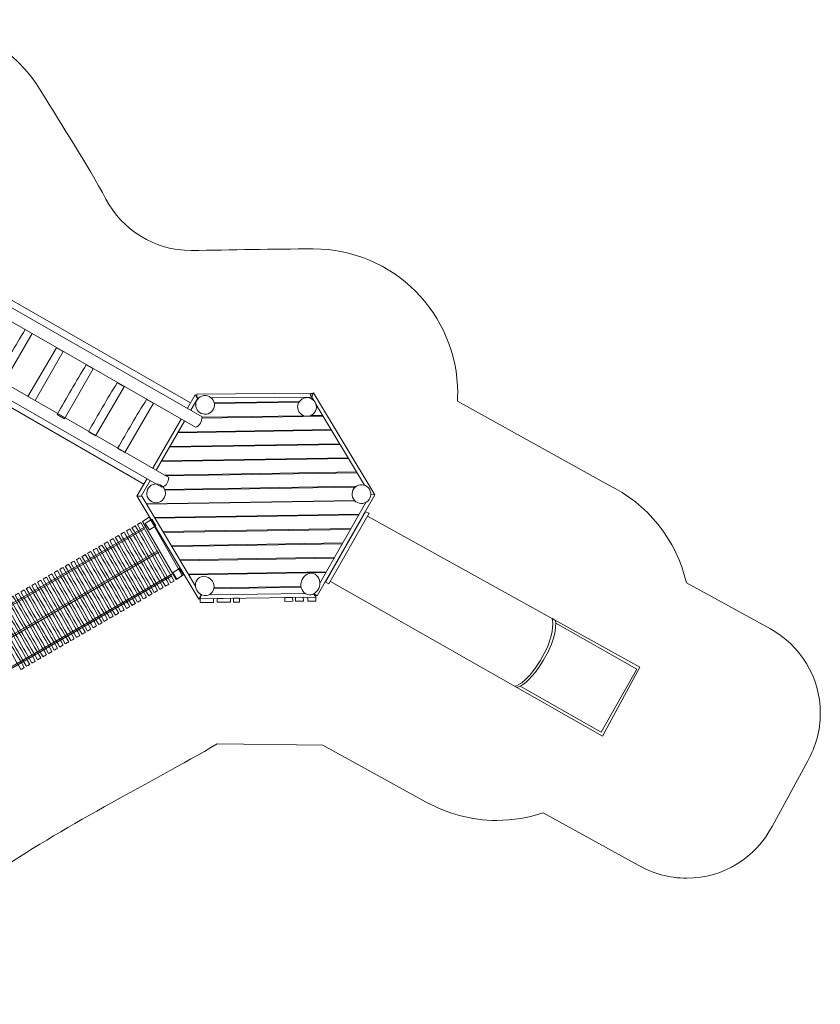
# Model space of a CAD drawing. Units: millimetres. Extents: x -8724 to 7922, y -2547 to 7686.
# Drawn here: x -398 to 7922, y -2547 to 7686 of the extents above; entities that cross this region are included whole.
import ezdxf

# ---------------------------------------------------------------- set-up
doc = ezdxf.new("R2010")
doc.units = ezdxf.units.MM
doc.header["$MEASUREMENT"] = 0
doc.layers.add('layer 1', color=7, linetype='Continuous')

msp = doc.modelspace()

# ---------------------------------------------------------------- linework, layer by layer
at = {"layer": 'layer 1', "color": 250, "lineweight": 20}
for points, knots in [([(-4658.3301, 4338.0483), (-4786.5344, 4559.0114), (-4859.9421, 4815.7114), (-4859.9421, 5089.5749), (-4859.9421, 5089.5749), (-4859.9421, 5383.79), (-4775.2188, 5658.197), (-4628.8489, 5889.7668), (-4628.8489, 5889.7668), (-4628.8489, 5889.7668), (-4020.9238, 6922.1729), (-4020.9238, 6922.1729), (-4020.9238, 6922.1729), (-3763.5905, 7378.0341), (-3274.7094, 7685.819), (-2713.8929, 7685.819), (-2713.8929, 7685.819), (-2298.352, 7685.819), (-1881.7241, 7680.0472), (-1466.0752, 7677.18), (-1466.0752, 7677.18), (-916.2178, 7677.18), (-435.4776, 7381.3193), (-174.3384, 6940.1062), (-174.3384, 6940.1062), (44.5693, 6578.9162), (303.6383, 6189.073), (498.8185, 5820.0287), (498.8185, 5820.0287), (666.5175, 5502.9478), (999.7154, 5286.8891), (1383.3764, 5286.8891), (1383.3764, 5286.8891), (1805.7087, 5292.4315), (2231.528, 5303.6116), (2653.4751, 5303.6116), (2653.4751, 5303.6116), (3481.9023, 5303.6116), (4153.4751, 4632.0388), (4153.4751, 3803.6116), (4153.4751, 3803.6116), (4153.4751, 3775.7536), (4152.6915, 3748.0796), (4151.1913, 3720.5887), (4151.1913, 3720.5887), (4151.1913, 3720.5887), (5715.9994, 2852.4673), (5715.9994, 2852.4673), (5715.9994, 2852.4673), (6122.7313, 2657.0367), (6427.718, 2283.5632), (6529.9742, 1833.0789), (6529.9742, 1833.0789), (6529.9742, 1833.0789), (7403.9979, 1353.5123), (7403.9979, 1353.5123), (7403.9979, 1353.5123), (7712.6534, 1183.2731), (7921.7666, 854.7385), (7921.7666, 477.3217), (7921.7666, 477.3217), (7921.7666, 298.1047), (7874.6079, 129.9163), (7792.0314, -15.5375), (7792.0314, -15.5375), (7792.0314, -15.5375), (7420.7227, -697.6264), (7420.7227, -697.6264), (7420.7227, -697.6264), (7253.9987, -1017.734), (6919.1754, -1236.3196), (6533.2817, -1236.3196), (6533.2817, -1236.3196), (6349.6612, -1236.3196), (6177.6319, -1186.7805), (6029.7406, -1100.4115), (6029.7406, -1100.4115), (6029.7406, -1100.4115), (5040.334, -557.6759), (5040.334, -557.6759), (5040.334, -557.6759), (4889.6441, -608.543), (4728.2442, -636.1585), (4560.3859, -636.1585), (4560.3859, -636.1585), (4291.4346, -636.1585), (4039.0304, -565.3679), (3820.7742, -441.4055), (3820.7742, -441.4055), (3820.7742, -441.4055), (2752.6208, 145.8084), (2752.6208, 145.8084), (2752.6208, 145.8084), (2752.6208, 145.8084), (1654.965, 158.2686), (1654.965, 158.2686), (1654.965, 158.2686), (958.827, -245.0266), (-12.7057, -735.4975), (-645.371, -1179.8183), (-645.371, -1179.8183), (-729.9932, -1920.6004), (-1354.1226, -2497.4971), (-2115.1548, -2507.6085), (-2115.1548, -2507.6085), (-2115.1548, -2507.6085), (-3343.8034, -2547.2202), (-3343.8034, -2547.2202), (-3343.8034, -2547.2202), (-3971.5744, -2547.2202), (-4509.2432, -2161.5645), (-4732.8821, -1614.2539), (-4732.8821, -1614.2539), (-4732.8821, -1614.2539), (-5822.4579, -1618.4065), (-5822.4579, -1618.4065), (-5822.4579, -1618.4065), (-6113.2729, -1799.2147), (-6456.5078, -1903.6512), (-6824.1501, -1903.6512), (-6824.1501, -1903.6512), (-7873.4912, -1903.6512), (-8724.1501, -1052.9923), (-8724.1501, -3.6512), (-8724.1501, -3.6512), (-8724.1501, 1045.6899), (-7873.4912, 1896.3488), (-6824.1501, 1896.3488), (-6824.1501, 1896.3488), (-6457.1856, 1896.3488), (-6114.5575, 1792.2799), (-5824.099, 1612.0742), (-5824.099, 1612.0742), (-5824.099, 1612.0742), (-4775.5087, 1616.0706), (-4775.5087, 1616.0706), (-4775.5087, 1616.0706), (-4567.4247, 2215.4437), (-4025.8914, 2320.2031), (-4025.8914, 2982.7718), (-4025.8914, 2982.7718), (-4025.8914, 3195.9919), (-4092.6231, 3393.6261), (-4206.3407, 3555.9283), (-4206.3407, 3555.9283), (-4206.3407, 3555.9283), (-4658.3301, 4338.0483), (-4658.3301, 4338.0483)], [0, 0, 0, 0, 0.0263157895, 0.0263157895, 0.0263157895, 0.0263157895, 0.0526315789, 0.0526315789, 0.0526315789, 0.0526315789, 0.0789473684, 0.0789473684, 0.0789473684, 0.0789473684, 0.1052631579, 0.1052631579, 0.1052631579, 0.1052631579, 0.1315789474, 0.1315789474, 0.1315789474, 0.1315789474, 0.1578947368, 0.1578947368, 0.1578947368, 0.1578947368, 0.1842105263, 0.1842105263, 0.1842105263, 0.1842105263, 0.2105263158, 0.2105263158, 0.2105263158, 0.2105263158, 0.2368421053, 0.2368421053, 0.2368421053, 0.2368421053, 0.2631578947, 0.2631578947, 0.2631578947, 0.2631578947, 0.2894736842, 0.2894736842, 0.2894736842, 0.2894736842, 0.3157894737, 0.3157894737, 0.3157894737, 0.3157894737, 0.3421052632, 0.3421052632, 0.3421052632, 0.3421052632, 0.3684210526, 0.3684210526, 0.3684210526, 0.3684210526, 0.3947368421, 0.3947368421, 0.3947368421, 0.3947368421, 0.4210526316, 0.4210526316, 0.4210526316, 0.4210526316, 0.4473684211, 0.4473684211, 0.4473684211, 0.4473684211, 0.4736842105, 0.4736842105, 0.4736842105, 0.4736842105, 0.5, 0.5, 0.5, 0.5, 0.5263157895, 0.5263157895, 0.5263157895, 0.5263157895, 0.5526315789, 0.5526315789, 0.5526315789, 0.5526315789, 0.5789473684, 0.5789473684, 0.5789473684, 0.5789473684, 0.6052631579, 0.6052631579, 0.6052631579, 0.6052631579, 0.6315789474, 0.6315789474, 0.6315789474, 0.6315789474, 0.6578947368, 0.6578947368, 0.6578947368, 0.6578947368, 0.6842105263, 0.6842105263, 0.6842105263, 0.6842105263, 0.7105263158, 0.7105263158, 0.7105263158, 0.7105263158, 0.7368421053, 0.7368421053, 0.7368421053, 0.7368421053, 0.7631578947, 0.7631578947, 0.7631578947, 0.7631578947, 0.7894736842, 0.7894736842, 0.7894736842, 0.7894736842, 0.8157894737, 0.8157894737, 0.8157894737, 0.8157894737, 0.8421052632, 0.8421052632, 0.8421052632, 0.8421052632, 0.8684210526, 0.8684210526, 0.8684210526, 0.8684210526, 0.8947368421, 0.8947368421, 0.8947368421, 0.8947368421, 0.9210526316, 0.9210526316, 0.9210526316, 0.9210526316, 0.9473684211, 0.9473684211, 0.9473684211, 0.9473684211, 1, 1, 1, 1]), ([(1498.7684, 3559.7142), (1498.7684, 3559.7142), (-1195.1829, 5100.4362), (-1195.1829, 5100.4362), (-1195.1829, 5100.4362), (-1195.1829, 5100.4362), (-1217.346, 5095.7129), (-1237.6925, 5066.6465), (-1237.6925, 5066.6465), (-1258.0391, 5037.5801), (-1262.399, 4992.8904), (-1262.399, 4992.8904), (-1262.399, 4992.8904), (-1262.399, 4992.8904), (1427.7264, 3449.335), (1427.7264, 3449.335), (1427.7264, 3449.335), (1475.9335, 3461.978), (1493.718, 3514.7547), (1498.7684, 3559.7142)], [0, 0, 0, 0, 0.1666666667, 0.1666666667, 0.1666666667, 0.1666666667, 0.3333333333, 0.3333333333, 0.3333333333, 0.3333333333, 0.5, 0.5, 0.5, 0.5, 0.6666666667, 0.6666666667, 0.6666666667, 0.6666666667, 1, 1, 1, 1]), ([(998.9539, 2873.7786), (998.9539, 2873.7786), (1078.96, 2827.8586), (1078.96, 2827.8586), (1078.96, 2827.8586), (1131.4708, 2838.0298), (1145.0552, 2881.228), (1152.0512, 2928.3911), (1152.0512, 2928.3911), (1152.0512, 2928.3911), (-1547.2478, 4480.8622), (-1547.2478, 4480.8622), (-1547.2478, 4480.8622), (-1547.2478, 4480.8622), (-1569.4109, 4476.1388), (-1589.7575, 4447.0724), (-1589.7575, 4447.0724), (-1610.104, 4418.006), (-1614.4639, 4373.3164), (-1614.4639, 4373.3164), (-1614.4639, 4373.3164), (-1614.4639, 4373.3164), (-1520.6298, 4319.4597), (-1520.6298, 4319.4597), (-1520.6298, 4319.4597), (-1520.6298, 4319.4597), (998.9539, 2873.7786), (998.9539, 2873.7786)], [0, 0, 0, 0, 0.125, 0.125, 0.125, 0.125, 0.25, 0.25, 0.25, 0.25, 0.375, 0.375, 0.375, 0.375, 0.5, 0.5, 0.5, 0.5, 0.625, 0.625, 0.625, 0.625, 0.75, 0.75, 0.75, 0.75, 1, 1, 1, 1]), ([(-637.6974, 3958.1466), (-540.2766, 4130.3886), (-444.7169, 4297.1478), (-340.0835, 4465.1098), (-340.0835, 4465.1098), (-340.0835, 4465.1098), (-269.1362, 4424.3891), (-269.1362, 4424.3891), (-269.1362, 4424.3891), (-269.1362, 4424.3891), (-562.7244, 3914.9059), (-562.7244, 3914.9059), (-562.7244, 3914.9059), (-562.7244, 3914.9059), (-637.6974, 3958.1466), (-637.6974, 3958.1466)], [0, 0, 0, 0, 0.2, 0.2, 0.2, 0.2, 0.4, 0.4, 0.4, 0.4, 0.6, 0.6, 0.6, 0.6, 1, 1, 1, 1]), ([(-313.3631, 3770.8769), (-313.3631, 3770.8769), (-15.9882, 4276.9807), (-15.9882, 4276.9807), (-15.9882, 4276.9807), (-15.9882, 4276.9807), (54.9591, 4236.26), (54.9591, 4236.26), (54.9591, 4236.26), (54.9591, 4236.26), (-238.39, 3727.6362), (-238.39, 3727.6362), (-238.39, 3727.6362), (-238.39, 3727.6362), (-313.3631, 3770.8769), (-313.3631, 3770.8769)], [0, 0, 0, 0, 0.2, 0.2, 0.2, 0.2, 0.4, 0.4, 0.4, 0.4, 0.6, 0.6, 0.6, 0.6, 1, 1, 1, 1]), ([(-8.7664, 3581.6053), (88.6545, 3753.8473), (189.6003, 3930.4785), (294.2337, 4098.4404), (294.2337, 4098.4404), (294.2337, 4098.4404), (365.181, 4057.7198), (365.181, 4057.7198), (365.181, 4057.7198), (365.181, 4057.7198), (66.2067, 3538.3646), (66.2067, 3538.3646), (66.2067, 3538.3646), (66.2067, 3538.3646), (-8.7664, 3581.6053), (-8.7664, 3581.6053)], [0, 0, 0, 0, 0.2, 0.2, 0.2, 0.2, 0.4, 0.4, 0.4, 0.4, 0.6, 0.6, 0.6, 0.6, 1, 1, 1, 1]), ([(316.9896, 3403.7377), (414.4105, 3575.9797), (511.3297, 3744.514), (615.9631, 3912.476), (615.9631, 3912.476), (615.9631, 3912.476), (686.9105, 3871.7553), (686.9105, 3871.7553), (686.9105, 3871.7553), (686.9105, 3871.7553), (391.5343, 3360.7441), (391.5343, 3360.7441), (391.5343, 3360.7441), (391.5343, 3360.7441), (316.9896, 3403.7377), (316.9896, 3403.7377)], [0, 0, 0, 0, 0.2, 0.2, 0.2, 0.2, 0.4, 0.4, 0.4, 0.4, 0.6, 0.6, 0.6, 0.6, 1, 1, 1, 1]), ([(1612.0393, 3732.3702), (1639.6657, 3686.2352), (1624.6614, 3626.4397), (1578.5264, 3598.8133), (1578.5264, 3598.8133), (1532.3914, 3571.187), (1472.5959, 3586.1912), (1444.9696, 3632.3262), (1444.9696, 3632.3262), (1417.3432, 3678.4612), (1432.3474, 3738.2567), (1478.4824, 3765.8831), (1478.4824, 3765.8831), (1524.6174, 3793.5094), (1584.4129, 3778.5052), (1612.0393, 3732.3702)], [0, 0, 0, 0, 0.2, 0.2, 0.2, 0.2, 0.4, 0.4, 0.4, 0.4, 0.6, 0.6, 0.6, 0.6, 1, 1, 1, 1]), ([(1592.758, 3755.5388), (1592.758, 3755.5388), (2637.4137, 3763.4888), (2637.4137, 3763.4888), (2637.4137, 3763.4888), (2637.4137, 3763.4888), (2653.4751, 3803.6116), (2653.4751, 3803.6116), (2653.4751, 3803.6116), (2653.4751, 3803.6116), (1444.0701, 3794.4076), (1444.0701, 3794.4076), (1444.0701, 3794.4076), (1444.0701, 3794.4076), (1444.117, 3754.4076), (1444.117, 3754.4076), (1444.117, 3754.4076), (1444.117, 3754.4076), (1463.1558, 3754.5524), (1463.1558, 3754.5524)], [0, 0, 0, 0, 0.1666666667, 0.1666666667, 0.1666666667, 0.1666666667, 0.3333333333, 0.3333333333, 0.3333333333, 0.3333333333, 0.5, 0.5, 0.5, 0.5, 0.6666666667, 0.6666666667, 0.6666666667, 0.6666666667, 1, 1, 1, 1]), ([(2657.5496, 3729.1858), (2657.5496, 3729.1858), (2621.8743, 3788.7622), (2621.8743, 3788.7622), (2621.8743, 3788.7622), (2621.8743, 3788.7622), (2656.1919, 3809.3122), (2656.1919, 3809.3122), (2656.1919, 3809.3122), (2656.1919, 3809.3122), (3291.3367, 2748.6441), (3291.3367, 2748.6441), (3291.3367, 2748.6441), (3291.3367, 2748.6441), (3248.4822, 2754.2374), (3248.4822, 2754.2374)], [0, 0, 0, 0, 0.2, 0.2, 0.2, 0.2, 0.4, 0.4, 0.4, 0.4, 0.6, 0.6, 0.6, 0.6, 1, 1, 1, 1]), ([(620.3055, 3230.2958), (717.7263, 3402.5378), (815.8412, 3571.8364), (920.4746, 3739.7983), (920.4746, 3739.7983), (920.4746, 3739.7983), (991.422, 3699.0777), (991.422, 3699.0777), (991.422, 3699.0777), (991.422, 3699.0777), (694.8501, 3187.3021), (694.8501, 3187.3021), (694.8501, 3187.3021), (694.8501, 3187.3021), (620.3055, 3230.2958), (620.3055, 3230.2958)], [0, 0, 0, 0, 0.2, 0.2, 0.2, 0.2, 0.4, 0.4, 0.4, 0.4, 0.6, 0.6, 0.6, 0.6, 1, 1, 1, 1]), ([(1346.5855, 3646.7504), (1346.5855, 3646.7504), (1425.6917, 3785.8299), (1425.6917, 3785.8299), (1425.6917, 3785.8299), (1425.6917, 3785.8299), (1452.2184, 3751.7342), (1452.2184, 3751.7342), (1452.2184, 3751.7342), (1452.2184, 3751.7342), (1379.7287, 3627.7952), (1379.7287, 3627.7952)], [0, 0, 0, 0, 0.25, 0.25, 0.25, 0.25, 0.5, 0.5, 0.5, 0.5, 1, 1, 1, 1]), ([(2671.4493, 3711.123), (2699.0757, 3664.988), (2684.0715, 3605.1925), (2637.9365, 3577.5661), (2637.9365, 3577.5661), (2591.8015, 3549.9397), (2532.006, 3564.944), (2504.3796, 3611.079), (2504.3796, 3611.079), (2476.7532, 3657.214), (2491.7575, 3717.0095), (2537.8925, 3744.6358), (2537.8925, 3744.6358), (2584.0275, 3772.2622), (2643.823, 3757.258), (2671.4493, 3711.123)], [0, 0, 0, 0, 0.2, 0.2, 0.2, 0.2, 0.4, 0.4, 0.4, 0.4, 0.6, 0.6, 0.6, 0.6, 1, 1, 1, 1]), ([(959.0523, 2896.6733), (959.0523, 2896.6733), (865.7351, 2734.8782), (865.7351, 2734.8782), (865.7351, 2734.8782), (865.7351, 2734.8782), (821.0712, 2735.1808), (821.0712, 2735.1808), (821.0712, 2735.1808), (821.0712, 2735.1808), (925.1877, 2916.104), (925.1877, 2916.104)], [0, 0, 0, 0, 0.25, 0.25, 0.25, 0.25, 0.5, 0.5, 0.5, 0.5, 1, 1, 1, 1]), ([(1103.2341, 2813.4696), (1130.8605, 2767.3346), (1115.8562, 2707.5391), (1069.7212, 2679.9127), (1069.7212, 2679.9127), (1023.5862, 2652.2864), (963.7907, 2667.2906), (936.1644, 2713.4256), (936.1644, 2713.4256), (908.538, 2759.5606), (923.5422, 2819.3561), (969.6772, 2846.9825), (969.6772, 2846.9825), (1015.8122, 2874.6088), (1075.6077, 2859.6046), (1103.2341, 2813.4696)], [0, 0, 0, 0, 0.2, 0.2, 0.2, 0.2, 0.4, 0.4, 0.4, 0.4, 0.6, 0.6, 0.6, 0.6, 1, 1, 1, 1]), ([(3237.3119, 2805.2941), (3264.9383, 2759.1591), (3249.9341, 2699.3636), (3203.7991, 2671.7373), (3203.7991, 2671.7373), (3157.6641, 2644.1109), (3097.8686, 2659.1151), (3070.2422, 2705.2501), (3070.2422, 2705.2501), (3042.6158, 2751.3851), (3057.6201, 2811.1806), (3103.7551, 2838.807), (3103.7551, 2838.807), (3149.8901, 2866.4334), (3209.6856, 2851.4291), (3237.3119, 2805.2941)], [0, 0, 0, 0, 0.2, 0.2, 0.2, 0.2, 0.4, 0.4, 0.4, 0.4, 0.6, 0.6, 0.6, 0.6, 1, 1, 1, 1]), ([(1477.398, 1717.5885), (1477.398, 1717.5885), (1487.2177, 1701.19), (1487.2177, 1701.19), (1487.2177, 1701.19), (1487.2177, 1701.19), (1464.0481, 1662.0231), (1464.0481, 1662.0231), (1464.0481, 1662.0231), (1464.0481, 1662.0231), (820.9665, 2735.9454), (820.9665, 2735.9454), (820.9665, 2735.9454), (820.9665, 2735.9454), (870.0508, 2734.3663), (870.0508, 2734.3663), (870.0508, 2734.3663), (870.0508, 2734.3663), (1429.2737, 1797.9543), (1429.2737, 1797.9543)], [0, 0, 0, 0, 0.1666666667, 0.1666666667, 0.1666666667, 0.1666666667, 0.3333333333, 0.3333333333, 0.3333333333, 0.3333333333, 0.5, 0.5, 0.5, 0.5, 0.6666666667, 0.6666666667, 0.6666666667, 0.6666666667, 1, 1, 1, 1]), ([(3248.4821, 2754.237), (3248.4821, 2754.237), (3291.3367, 2748.6441), (3291.3367, 2748.6441), (3291.3367, 2748.6441), (3291.3367, 2748.6441), (2692.3267, 1697.9625), (2692.3267, 1697.9625), (2692.3267, 1697.9625), (2692.3267, 1697.9625), (2657.4505, 1717.5495), (2657.4505, 1717.5495), (2657.4505, 1717.5495), (2657.4505, 1717.5495), (2657.9975, 1718.5089), (2657.9975, 1718.5089)], [0, 0, 0, 0, 0.2, 0.2, 0.2, 0.2, 0.4, 0.4, 0.4, 0.4, 0.6, 0.6, 0.6, 0.6, 1, 1, 1, 1]), ([(3197.0841, 2571.5602), (3197.0841, 2571.5602), (3234.1528, 2555.8189), (3234.1528, 2555.8189), (3234.1528, 2555.8189), (3234.1528, 2555.8189), (2815.6584, 1821.7671), (2815.6584, 1821.7671), (2815.6584, 1821.7671), (2815.6584, 1821.7671), (2780.7823, 1841.3541), (2780.7823, 1841.3541), (2780.7823, 1841.3541), (2780.7823, 1841.3541), (3197.0841, 2571.5602), (3197.0841, 2571.5602)], [0, 0, 0, 0, 0.2, 0.2, 0.2, 0.2, 0.4, 0.4, 0.4, 0.4, 0.6, 0.6, 0.6, 0.6, 1, 1, 1, 1]), ([(826.782, 2439.7339), (826.782, 2439.7339), (861.5041, 2459.5928), (861.5041, 2459.5928), (861.5041, 2459.5928), (861.5041, 2459.5928), (1209.0354, 1851.9564), (1209.0354, 1851.9564), (1209.0354, 1851.9564), (1209.0354, 1851.9564), (1174.3133, 1832.0975), (1174.3133, 1832.0975), (1174.3133, 1832.0975), (1174.3133, 1832.0975), (826.782, 2439.7339), (826.782, 2439.7339)], [0, 0, 0, 0, 0.2, 0.2, 0.2, 0.2, 0.4, 0.4, 0.4, 0.4, 0.6, 0.6, 0.6, 0.6, 1, 1, 1, 1]), ([(878.1546, 2471.9265), (878.1546, 2471.9265), (946.0515, 2513.8834), (946.0515, 2513.8834), (946.0515, 2513.8834), (946.0515, 2513.8834), (1292.0677, 1908.8962), (1292.0677, 1908.8962), (1292.0677, 1908.8962), (1292.0677, 1908.8962), (1226.9185, 1866.8123), (1226.9185, 1866.8123), (1226.9185, 1866.8123), (1226.9185, 1866.8123), (878.1546, 2471.9265), (878.1546, 2471.9265)], [0, 0, 0, 0, 0.2, 0.2, 0.2, 0.2, 0.4, 0.4, 0.4, 0.4, 0.6, 0.6, 0.6, 0.6, 1, 1, 1, 1]), ([(974.7838, 2494.4667), (974.7838, 2494.4667), (1017.792, 2427.0109), (1017.792, 2427.0109), (1017.792, 2427.0109), (1017.792, 2427.0109), (950.3362, 2384.0027), (950.3362, 2384.0027), (950.3362, 2384.0027), (950.3362, 2384.0027), (907.328, 2451.4585), (907.328, 2451.4585), (907.328, 2451.4585), (907.328, 2451.4585), (974.7838, 2494.4667), (974.7838, 2494.4667)], [0, 0, 0, 0, 0.2, 0.2, 0.2, 0.2, 0.4, 0.4, 0.4, 0.4, 0.6, 0.6, 0.6, 0.6, 1, 1, 1, 1]), ([(3217.1678, 2526.0268), (3217.1678, 2526.0268), (6045.3636, 957.0056), (6045.3636, 957.0056), (6045.3636, 957.0056), (6045.3636, 957.0056), (5657.6972, 239.8098), (5657.6972, 239.8098), (5657.6972, 239.8098), (5657.6972, 239.8098), (2830.4197, 1847.6588), (2830.4197, 1847.6588)], [0, 0, 0, 0, 0.25, 0.25, 0.25, 0.25, 0.5, 0.5, 0.5, 0.5, 1, 1, 1, 1]), ([(653.4407, 2339.7373), (665.0147, 2346.3569), (676.5887, 2352.9765), (688.1628, 2359.5962), (688.1628, 2359.5962), (804.0065, 2157.0507), (919.8503, 1954.5052), (1035.6941, 1751.9598), (1035.6941, 1751.9598), (1024.12, 1745.3401), (1012.546, 1738.7205), (1000.972, 1732.1009), (1000.972, 1732.1009), (885.1282, 1934.6463), (769.2844, 2137.1918), (653.4407, 2339.7373)], [0, 0, 0, 0, 0.2, 0.2, 0.2, 0.2, 0.4, 0.4, 0.4, 0.4, 0.6, 0.6, 0.6, 0.6, 1, 1, 1, 1]), ([(711.2211, 2373.0695), (722.7952, 2379.6891), (734.3692, 2386.3087), (745.9432, 2392.9284), (745.9432, 2392.9284), (861.787, 2190.3829), (977.6308, 1987.8374), (1093.4745, 1785.292), (1093.4745, 1785.292), (1081.9005, 1778.6723), (1070.3265, 1772.0527), (1058.7524, 1765.4331), (1058.7524, 1765.4331), (942.9087, 1967.9785), (827.0649, 2170.524), (711.2211, 2373.0695)], [0, 0, 0, 0, 0.2, 0.2, 0.2, 0.2, 0.4, 0.4, 0.4, 0.4, 0.6, 0.6, 0.6, 0.6, 1, 1, 1, 1]), ([(769.0016, 2406.4017), (780.5756, 2413.0213), (792.1496, 2419.6409), (803.7237, 2426.2606), (803.7237, 2426.2606), (919.5674, 2223.7151), (1035.4112, 2021.1696), (1151.255, 1818.6242), (1151.255, 1818.6242), (1139.6809, 1812.0045), (1128.1069, 1805.3849), (1116.5329, 1798.7653), (1116.5329, 1798.7653), (1000.6891, 2001.3107), (884.8453, 2203.8562), (769.0016, 2406.4017)], [0, 0, 0, 0, 0.2, 0.2, 0.2, 0.2, 0.4, 0.4, 0.4, 0.4, 0.6, 0.6, 0.6, 0.6, 1, 1, 1, 1]), ([(480.0994, 2239.7407), (491.6735, 2246.3603), (503.2475, 2252.9799), (514.8215, 2259.5996), (514.8215, 2259.5996), (630.6653, 2057.0541), (746.5091, 1854.5086), (862.3528, 1651.9632), (862.3528, 1651.9632), (850.7788, 1645.3435), (839.2048, 1638.7239), (827.6307, 1632.1043), (827.6307, 1632.1043), (711.787, 1834.6497), (595.9432, 2037.1952), (480.0994, 2239.7407)], [0, 0, 0, 0, 0.2, 0.2, 0.2, 0.2, 0.4, 0.4, 0.4, 0.4, 0.6, 0.6, 0.6, 0.6, 1, 1, 1, 1]), ([(537.8799, 2273.0729), (549.4539, 2279.6925), (561.0279, 2286.3121), (572.602, 2292.9318), (572.602, 2292.9318), (688.4457, 2090.3863), (804.2895, 1887.8408), (920.1333, 1685.2954), (920.1333, 1685.2954), (908.5592, 1678.6757), (896.9852, 1672.0561), (885.4112, 1665.4365), (885.4112, 1665.4365), (769.5674, 1867.9819), (653.7236, 2070.5274), (537.8799, 2273.0729)], [0, 0, 0, 0, 0.2, 0.2, 0.2, 0.2, 0.4, 0.4, 0.4, 0.4, 0.6, 0.6, 0.6, 0.6, 1, 1, 1, 1]), ([(595.6603, 2306.4051), (607.2343, 2313.0247), (618.8083, 2319.6443), (630.3824, 2326.264), (630.3824, 2326.264), (746.2261, 2123.7185), (862.0699, 1921.173), (977.9137, 1718.6276), (977.9137, 1718.6276), (966.3396, 1712.0079), (954.7656, 1705.3883), (943.1916, 1698.7687), (943.1916, 1698.7687), (827.3478, 1901.3141), (711.504, 2103.8596), (595.6603, 2306.4051)], [0, 0, 0, 0, 0.2, 0.2, 0.2, 0.2, 0.4, 0.4, 0.4, 0.4, 0.6, 0.6, 0.6, 0.6, 1, 1, 1, 1]), ([(306.7582, 2139.7441), (318.3322, 2146.3637), (329.9062, 2152.9833), (341.4803, 2159.603), (341.4803, 2159.603), (457.324, 1957.0575), (573.1678, 1754.512), (689.0116, 1551.9666), (689.0116, 1551.9666), (677.4375, 1545.3469), (665.8635, 1538.7273), (654.2895, 1532.1077), (654.2895, 1532.1077), (538.4457, 1734.6531), (422.6019, 1937.1986), (306.7582, 2139.7441)], [0, 0, 0, 0, 0.2, 0.2, 0.2, 0.2, 0.4, 0.4, 0.4, 0.4, 0.6, 0.6, 0.6, 0.6, 1, 1, 1, 1]), ([(364.5386, 2173.0763), (376.1126, 2179.6959), (387.6866, 2186.3155), (399.2607, 2192.9352), (399.2607, 2192.9352), (515.1044, 1990.3897), (630.9482, 1787.8442), (746.792, 1585.2988), (746.792, 1585.2988), (735.2179, 1578.6791), (723.6439, 1572.0595), (712.0699, 1565.4399), (712.0699, 1565.4399), (596.2261, 1767.9853), (480.3823, 1970.5308), (364.5386, 2173.0763)], [0, 0, 0, 0, 0.2, 0.2, 0.2, 0.2, 0.4, 0.4, 0.4, 0.4, 0.6, 0.6, 0.6, 0.6, 1, 1, 1, 1]), ([(422.319, 2206.4085), (433.893, 2213.0281), (445.467, 2219.6477), (457.0411, 2226.2674), (457.0411, 2226.2674), (572.8848, 2023.7219), (688.7286, 1821.1764), (804.5724, 1618.631), (804.5724, 1618.631), (792.9983, 1612.0113), (781.4243, 1605.3917), (769.8503, 1598.7721), (769.8503, 1598.7721), (654.0065, 1801.3175), (538.1627, 2003.863), (422.319, 2206.4085)], [0, 0, 0, 0, 0.2, 0.2, 0.2, 0.2, 0.4, 0.4, 0.4, 0.4, 0.6, 0.6, 0.6, 0.6, 1, 1, 1, 1]), ([(133.4169, 2039.7476), (144.9909, 2046.3672), (156.5649, 2052.9868), (168.139, 2059.6065), (168.139, 2059.6065), (283.9827, 1857.061), (399.8265, 1654.5155), (515.6703, 1451.9701), (515.6703, 1451.9701), (504.0962, 1445.3504), (492.5222, 1438.7308), (480.9482, 1432.1112), (480.9482, 1432.1112), (365.1044, 1634.6566), (249.2606, 1837.2021), (133.4169, 2039.7476)], [0, 0, 0, 0, 0.2, 0.2, 0.2, 0.2, 0.4, 0.4, 0.4, 0.4, 0.6, 0.6, 0.6, 0.6, 1, 1, 1, 1]), ([(191.1973, 2073.0797), (202.7713, 2079.6993), (214.3453, 2086.3189), (225.9194, 2092.9386), (225.9194, 2092.9386), (341.7631, 1890.3931), (457.6069, 1687.8476), (573.4507, 1485.3022), (573.4507, 1485.3022), (561.8766, 1478.6825), (550.3026, 1472.0629), (538.7286, 1465.4433), (538.7286, 1465.4433), (422.8848, 1667.9887), (307.041, 1870.5342), (191.1973, 2073.0797)], [0, 0, 0, 0, 0.2, 0.2, 0.2, 0.2, 0.4, 0.4, 0.4, 0.4, 0.6, 0.6, 0.6, 0.6, 1, 1, 1, 1]), ([(248.9777, 2106.4119), (260.5518, 2113.0315), (272.1258, 2119.6511), (283.6998, 2126.2708), (283.6998, 2126.2708), (399.5436, 1923.7253), (515.3874, 1721.1798), (631.2311, 1518.6344), (631.2311, 1518.6344), (619.6571, 1512.0147), (608.0831, 1505.3951), (596.509, 1498.7755), (596.509, 1498.7755), (480.6653, 1701.3209), (364.8215, 1903.8664), (248.9777, 2106.4119)], [0, 0, 0, 0, 0.2, 0.2, 0.2, 0.2, 0.4, 0.4, 0.4, 0.4, 0.6, 0.6, 0.6, 0.6, 1, 1, 1, 1]), ([(-39.9244, 1939.751), (-28.3504, 1946.3706), (-16.7764, 1952.9902), (-5.2023, 1959.6099), (-5.2023, 1959.6099), (110.6414, 1757.0644), (226.4852, 1554.5189), (342.329, 1351.9735), (342.329, 1351.9735), (330.7549, 1345.3538), (319.1809, 1338.7342), (307.6069, 1332.1146), (307.6069, 1332.1146), (191.7631, 1534.66), (75.9193, 1737.2055), (-39.9244, 1939.751)], [0, 0, 0, 0, 0.2, 0.2, 0.2, 0.2, 0.4, 0.4, 0.4, 0.4, 0.6, 0.6, 0.6, 0.6, 1, 1, 1, 1]), ([(17.856, 1973.0832), (29.4301, 1979.7028), (41.0041, 1986.3224), (52.5781, 1992.9421), (52.5781, 1992.9421), (168.4219, 1790.3966), (284.2657, 1587.8511), (400.1094, 1385.3057), (400.1094, 1385.3057), (388.5354, 1378.686), (376.9614, 1372.0664), (365.3873, 1365.4468), (365.3873, 1365.4468), (249.5436, 1567.9922), (133.6998, 1770.5377), (17.856, 1973.0832)], [0, 0, 0, 0, 0.2, 0.2, 0.2, 0.2, 0.4, 0.4, 0.4, 0.4, 0.6, 0.6, 0.6, 0.6, 1, 1, 1, 1]), ([(75.6364, 2006.4154), (87.2105, 2013.035), (98.7845, 2019.6546), (110.3585, 2026.2743), (110.3585, 2026.2743), (226.2023, 1823.7288), (342.0461, 1621.1833), (457.8898, 1418.6379), (457.8898, 1418.6379), (446.3158, 1412.0182), (434.7418, 1405.3986), (423.1677, 1398.779), (423.1677, 1398.779), (307.324, 1601.3244), (191.4802, 1803.8699), (75.6364, 2006.4154)], [0, 0, 0, 0, 0.2, 0.2, 0.2, 0.2, 0.4, 0.4, 0.4, 0.4, 0.6, 0.6, 0.6, 0.6, 1, 1, 1, 1]), ([(1259.2038, 1981.9415), (1259.2038, 1981.9415), (1303.1321, 1915.0812), (1303.1321, 1915.0812), (1303.1321, 1915.0812), (1303.1321, 1915.0812), (1236.2718, 1871.1529), (1236.2718, 1871.1529), (1236.2718, 1871.1529), (1236.2718, 1871.1529), (1192.3435, 1938.0132), (1192.3435, 1938.0132), (1192.3435, 1938.0132), (1192.3435, 1938.0132), (1259.2038, 1981.9415), (1259.2038, 1981.9415)], [0, 0, 0, 0, 0.2, 0.2, 0.2, 0.2, 0.4, 0.4, 0.4, 0.4, 0.6, 0.6, 0.6, 0.6, 1, 1, 1, 1]), ([(-213.2657, 1839.7544), (-201.6916, 1846.374), (-190.1176, 1852.9936), (-178.5436, 1859.6133), (-178.5436, 1859.6133), (-62.6998, 1657.0678), (53.144, 1454.5223), (168.9877, 1251.9769), (168.9877, 1251.9769), (157.4137, 1245.3572), (145.8397, 1238.7376), (134.2656, 1232.118), (134.2656, 1232.118), (18.4219, 1434.6634), (-97.4219, 1637.2089), (-213.2657, 1839.7544)], [0, 0, 0, 0, 0.2, 0.2, 0.2, 0.2, 0.4, 0.4, 0.4, 0.4, 0.6, 0.6, 0.6, 0.6, 1, 1, 1, 1]), ([(-155.4853, 1873.0866), (-143.9112, 1879.7062), (-132.3372, 1886.3258), (-120.7632, 1892.9455), (-120.7632, 1892.9455), (-4.9194, 1690.4), (110.9244, 1487.8545), (226.7681, 1285.3091), (226.7681, 1285.3091), (215.1941, 1278.6894), (203.6201, 1272.0698), (192.046, 1265.4502), (192.046, 1265.4502), (76.2023, 1467.9956), (-39.6415, 1670.5411), (-155.4853, 1873.0866)], [0, 0, 0, 0, 0.2, 0.2, 0.2, 0.2, 0.4, 0.4, 0.4, 0.4, 0.6, 0.6, 0.6, 0.6, 1, 1, 1, 1]), ([(-97.7048, 1906.4188), (-86.1308, 1913.0384), (-74.5568, 1919.658), (-62.9827, 1926.2777), (-62.9827, 1926.2777), (52.861, 1723.7322), (168.7048, 1521.1867), (284.5486, 1318.6413), (284.5486, 1318.6413), (272.9745, 1312.0216), (261.4005, 1305.402), (249.8265, 1298.7824), (249.8265, 1298.7824), (133.9827, 1501.3278), (18.1389, 1703.8733), (-97.7048, 1906.4188)], [0, 0, 0, 0, 0.2, 0.2, 0.2, 0.2, 0.4, 0.4, 0.4, 0.4, 0.6, 0.6, 0.6, 0.6, 1, 1, 1, 1]), ([(1605.7377, 1849.0321), (1634.8395, 1800.4332), (1622.327, 1739.4162), (1577.7904, 1712.7469), (1577.7904, 1712.7469), (1533.2537, 1686.0777), (1473.5579, 1703.8552), (1444.4561, 1752.4541), (1444.4561, 1752.4541), (1415.3543, 1801.053), (1427.8668, 1862.07), (1472.4034, 1888.7393), (1472.4034, 1888.7393), (1516.94, 1915.4085), (1576.6359, 1897.631), (1605.7377, 1849.0321)], [0, 0, 0, 0, 0.2, 0.2, 0.2, 0.2, 0.4, 0.4, 0.4, 0.4, 0.6, 0.6, 0.6, 0.6, 1, 1, 1, 1]), ([(2529.2287, 1845.499), (2545.4921, 1905.8888), (2600.7691, 1943.5087), (2652.6932, 1929.5252), (2652.6932, 1929.5252), (2704.6174, 1915.5417), (2733.5262, 1855.2501), (2717.2628, 1794.8602), (2717.2628, 1794.8602), (2700.9994, 1734.4703), (2645.7224, 1696.8505), (2593.7983, 1710.834), (2593.7983, 1710.834), (2541.8741, 1724.8175), (2512.9653, 1785.1091), (2529.2287, 1845.499)], [0, 0, 0, 0, 0.2, 0.2, 0.2, 0.2, 0.4, 0.4, 0.4, 0.4, 0.6, 0.6, 0.6, 0.6, 1, 1, 1, 1]), ([(-386.607, 1739.7578), (-375.0329, 1746.3774), (-363.4589, 1752.997), (-351.8849, 1759.6167), (-351.8849, 1759.6167), (-236.0411, 1557.0712), (-120.1973, 1354.5257), (-4.3536, 1151.9803), (-4.3536, 1151.9803), (-15.9276, 1145.3606), (-27.5016, 1138.741), (-39.0757, 1132.1214), (-39.0757, 1132.1214), (-154.9194, 1334.6668), (-270.7632, 1537.2123), (-386.607, 1739.7578)], [0, 0, 0, 0, 0.2, 0.2, 0.2, 0.2, 0.4, 0.4, 0.4, 0.4, 0.6, 0.6, 0.6, 0.6, 1, 1, 1, 1]), ([(-328.8265, 1773.09), (-317.2525, 1779.7096), (-305.6785, 1786.3292), (-294.1044, 1792.9489), (-294.1044, 1792.9489), (-178.2607, 1590.4034), (-62.4169, 1387.8579), (53.4269, 1185.3125), (53.4269, 1185.3125), (41.8528, 1178.6928), (30.2788, 1172.0732), (18.7048, 1165.4536), (18.7048, 1165.4536), (-97.139, 1367.999), (-212.9828, 1570.5445), (-328.8265, 1773.09)], [0, 0, 0, 0, 0.2, 0.2, 0.2, 0.2, 0.4, 0.4, 0.4, 0.4, 0.6, 0.6, 0.6, 0.6, 1, 1, 1, 1]), ([(-271.0461, 1806.4222), (-259.4721, 1813.0418), (-247.8981, 1819.6614), (-236.324, 1826.2811), (-236.324, 1826.2811), (-120.4803, 1623.7356), (-4.6365, 1421.1901), (111.2073, 1218.6447), (111.2073, 1218.6447), (99.6332, 1212.025), (88.0592, 1205.4054), (76.4852, 1198.7858), (76.4852, 1198.7858), (-39.3586, 1401.3312), (-155.2024, 1603.8767), (-271.0461, 1806.4222)], [0, 0, 0, 0, 0.2, 0.2, 0.2, 0.2, 0.4, 0.4, 0.4, 0.4, 0.6, 0.6, 0.6, 0.6, 1, 1, 1, 1]), ([(-559.9482, 1639.7612), (-548.3742, 1646.3808), (-536.8002, 1653.0004), (-525.2261, 1659.6201), (-525.2261, 1659.6201), (-409.3824, 1457.0746), (-293.5386, 1254.5291), (-177.6948, 1051.9837), (-177.6948, 1051.9837), (-189.2689, 1045.364), (-200.8429, 1038.7444), (-212.4169, 1032.1248), (-212.4169, 1032.1248), (-328.2607, 1234.6702), (-444.1045, 1437.2157), (-559.9482, 1639.7612)], [0, 0, 0, 0, 0.2, 0.2, 0.2, 0.2, 0.4, 0.4, 0.4, 0.4, 0.6, 0.6, 0.6, 0.6, 1, 1, 1, 1]), ([(-502.1678, 1673.0934), (-490.5938, 1679.713), (-479.0198, 1686.3326), (-467.4457, 1692.9523), (-467.4457, 1692.9523), (-351.602, 1490.4068), (-235.7582, 1287.8613), (-119.9144, 1085.3159), (-119.9144, 1085.3159), (-131.4885, 1078.6962), (-143.0625, 1072.0766), (-154.6365, 1065.457), (-154.6365, 1065.457), (-270.4803, 1268.0024), (-386.3241, 1470.5479), (-502.1678, 1673.0934)], [0, 0, 0, 0, 0.2, 0.2, 0.2, 0.2, 0.4, 0.4, 0.4, 0.4, 0.6, 0.6, 0.6, 0.6, 1, 1, 1, 1]), ([(-444.3874, 1706.4256), (-432.8134, 1713.0452), (-421.2394, 1719.6648), (-409.6653, 1726.2845), (-409.6653, 1726.2845), (-293.8216, 1523.739), (-177.9778, 1321.1935), (-62.134, 1118.6481), (-62.134, 1118.6481), (-73.7081, 1112.0284), (-85.2821, 1105.4088), (-96.8561, 1098.7892), (-96.8561, 1098.7892), (-212.6999, 1301.3346), (-328.5437, 1503.8801), (-444.3874, 1706.4256)], [0, 0, 0, 0, 0.2, 0.2, 0.2, 0.2, 0.4, 0.4, 0.4, 0.4, 0.6, 0.6, 0.6, 0.6, 1, 1, 1, 1]), ([(1494.7447, 1708.1877), (1494.7447, 1708.1877), (1490.0038, 1708.124), (1490.0038, 1708.124), (1490.0038, 1708.124), (1490.0038, 1708.124), (1486.9363, 1700.3305), (1486.9363, 1700.3305), (1486.9363, 1700.3305), (1486.9363, 1700.3305), (1474.1752, 1667.909), (1474.1752, 1667.909), (1474.1752, 1667.909), (1474.1752, 1667.909), (2680.3101, 1684.1262), (2680.3101, 1684.1262), (2680.3101, 1684.1262), (2680.3101, 1684.1262), (2657.9975, 1718.5089), (2657.9975, 1718.5089)], [0, 0, 0, 0, 0.1666666667, 0.1666666667, 0.1666666667, 0.1666666667, 0.3333333333, 0.3333333333, 0.3333333333, 0.3333333333, 0.5, 0.5, 0.5, 0.5, 0.6666666667, 0.6666666667, 0.6666666667, 0.6666666667, 1, 1, 1, 1]), ([(1478.6885, 1668.0297), (1478.6885, 1668.0297), (1617.2856, 1669.7963), (1617.2856, 1669.7963), (1617.2856, 1669.7963), (1617.2856, 1669.7963), (1617.7954, 1629.7995), (1617.7954, 1629.7995), (1617.7954, 1629.7995), (1617.7954, 1629.7995), (1479.1983, 1628.0329), (1479.1983, 1628.0329), (1479.1983, 1628.0329), (1479.1983, 1628.0329), (1478.6885, 1668.0297), (1478.6885, 1668.0297)], [0, 0, 0, 0, 0.2, 0.2, 0.2, 0.2, 0.4, 0.4, 0.4, 0.4, 0.6, 0.6, 0.6, 0.6, 1, 1, 1, 1]), ([(1652.7845, 1670.6755), (1652.7845, 1670.6755), (1791.3816, 1672.4421), (1791.3816, 1672.4421), (1791.3816, 1672.4421), (1791.3816, 1672.4421), (1791.8914, 1632.4453), (1791.8914, 1632.4453), (1791.8914, 1632.4453), (1791.8914, 1632.4453), (1653.2943, 1630.6787), (1653.2943, 1630.6787), (1653.2943, 1630.6787), (1653.2943, 1630.6787), (1652.7845, 1670.6755), (1652.7845, 1670.6755)], [0, 0, 0, 0, 0.2, 0.2, 0.2, 0.2, 0.4, 0.4, 0.4, 0.4, 0.6, 0.6, 0.6, 0.6, 1, 1, 1, 1]), ([(1823.1267, 1672.8349), (1823.1267, 1672.8349), (1886.3796, 1673.4744), (1886.3796, 1673.4744), (1886.3796, 1673.4744), (1886.3796, 1673.4744), (1886.6123, 1633.4735), (1886.6123, 1633.4735), (1886.6123, 1633.4735), (1886.6123, 1633.4735), (1823.3594, 1632.834), (1823.3594, 1632.834), (1823.3594, 1632.834), (1823.3594, 1632.834), (1823.1267, 1672.8349), (1823.1267, 1672.8349)], [0, 0, 0, 0, 0.2, 0.2, 0.2, 0.2, 0.4, 0.4, 0.4, 0.4, 0.6, 0.6, 0.6, 0.6, 1, 1, 1, 1]), ([(2355.7653, 1679.4624), (2355.7653, 1679.4624), (2438.7719, 1681.229), (2438.7719, 1681.229), (2438.7719, 1681.229), (2438.7719, 1681.229), (2439.0772, 1641.2322), (2439.0772, 1641.2322), (2439.0772, 1641.2322), (2439.0772, 1641.2322), (2356.0706, 1639.4656), (2356.0706, 1639.4656), (2356.0706, 1639.4656), (2356.0706, 1639.4656), (2355.7653, 1679.4624), (2355.7653, 1679.4624)], [0, 0, 0, 0, 0.2, 0.2, 0.2, 0.2, 0.4, 0.4, 0.4, 0.4, 0.6, 0.6, 0.6, 0.6, 1, 1, 1, 1]), ([(2466.6763, 1681.2484), (2466.6763, 1681.2484), (2549.6829, 1683.015), (2549.6829, 1683.015), (2549.6829, 1683.015), (2549.6829, 1683.015), (2549.9882, 1643.0182), (2549.9882, 1643.0182), (2549.9882, 1643.0182), (2549.9882, 1643.0182), (2466.9816, 1641.2516), (2466.9816, 1641.2516), (2466.9816, 1641.2516), (2466.9816, 1641.2516), (2466.6763, 1681.2484), (2466.6763, 1681.2484)], [0, 0, 0, 0, 0.2, 0.2, 0.2, 0.2, 0.4, 0.4, 0.4, 0.4, 0.6, 0.6, 0.6, 0.6, 1, 1, 1, 1]), ([(2596.5868, 1682.3067), (2596.5868, 1682.3067), (2679.5934, 1684.0733), (2679.5934, 1684.0733), (2679.5934, 1684.0733), (2679.5934, 1684.0733), (2679.8987, 1644.0765), (2679.8987, 1644.0765), (2679.8987, 1644.0765), (2679.8987, 1644.0765), (2596.8921, 1642.3099), (2596.8921, 1642.3099), (2596.8921, 1642.3099), (2596.8921, 1642.3099), (2596.5868, 1682.3067), (2596.5868, 1682.3067)], [0, 0, 0, 0, 0.2, 0.2, 0.2, 0.2, 0.4, 0.4, 0.4, 0.4, 0.6, 0.6, 0.6, 0.6, 1, 1, 1, 1]), ([(-733.2895, 1539.7646), (-721.7155, 1546.3842), (-710.1415, 1553.0038), (-698.5674, 1559.6235), (-698.5674, 1559.6235), (-582.7237, 1357.078), (-466.8799, 1154.5325), (-351.0361, 951.9871), (-351.0361, 951.9871), (-362.6102, 945.3674), (-374.1842, 938.7478), (-385.7582, 932.1282), (-385.7582, 932.1282), (-501.602, 1134.6736), (-617.4458, 1337.2191), (-733.2895, 1539.7646)], [0, 0, 0, 0, 0.2, 0.2, 0.2, 0.2, 0.4, 0.4, 0.4, 0.4, 0.6, 0.6, 0.6, 0.6, 1, 1, 1, 1]), ([(-675.5091, 1573.0968), (-663.935, 1579.7164), (-652.361, 1586.336), (-640.787, 1592.9557), (-640.787, 1592.9557), (-524.9432, 1390.4102), (-409.0994, 1187.8647), (-293.2557, 985.3193), (-293.2557, 985.3193), (-304.8297, 978.6996), (-316.4037, 972.08), (-327.9778, 965.4604), (-327.9778, 965.4604), (-443.8215, 1168.0058), (-559.6653, 1370.5513), (-675.5091, 1573.0968)], [0, 0, 0, 0, 0.2, 0.2, 0.2, 0.2, 0.4, 0.4, 0.4, 0.4, 0.6, 0.6, 0.6, 0.6, 1, 1, 1, 1]), ([(-617.7287, 1606.429), (-606.1546, 1613.0486), (-594.5806, 1619.6682), (-583.0066, 1626.2879), (-583.0066, 1626.2879), (-467.1628, 1423.7424), (-351.319, 1221.1969), (-235.4753, 1018.6515), (-235.4753, 1018.6515), (-247.0493, 1012.0318), (-258.6233, 1005.4122), (-270.1974, 998.7926), (-270.1974, 998.7926), (-386.0411, 1201.338), (-501.8849, 1403.8835), (-617.7287, 1606.429)], [0, 0, 0, 0, 0.2, 0.2, 0.2, 0.2, 0.4, 0.4, 0.4, 0.4, 0.6, 0.6, 0.6, 0.6, 1, 1, 1, 1]), ([(4768.0403, 745.2897), (4768.0403, 745.2897), (4789.1447, 752.6754), (4802.2014, 758.9118), (4802.2014, 758.9118), (4839.3031, 776.6327), (4925.8115, 835.2771), (5042.934, 1024.3285), (5042.934, 1024.3285), (5201.2743, 1279.9109), (5170.0371, 1441.5345), (5170.0371, 1441.5345), (5170.0371, 1441.5345), (5170.0371, 1441.5345), (5135.6162, 1460.868), (5135.6162, 1460.868), (5135.6162, 1460.868), (5135.6162, 1460.868), (5140.0544, 1434.8276), (5140.7883, 1422.5662), (5140.7883, 1422.5662), (5143.7434, 1373.1964), (5138.5534, 1228.7535), (5011.7147, 1024.019), (5011.7147, 1024.019), (4853.3745, 768.4365), (4745.6276, 758.0241), (4745.6276, 758.0241), (4745.6276, 758.0241), (4745.6276, 758.0241), (4768.0403, 745.2897), (4768.0403, 745.2897)], [0, 0, 0, 0, 0.1111111111, 0.1111111111, 0.1111111111, 0.1111111111, 0.2222222222, 0.2222222222, 0.2222222222, 0.2222222222, 0.3333333333, 0.3333333333, 0.3333333333, 0.3333333333, 0.4444444444, 0.4444444444, 0.4444444444, 0.4444444444, 0.5555555556, 0.5555555556, 0.5555555556, 0.5555555556, 0.6666666667, 0.6666666667, 0.6666666667, 0.6666666667, 0.7777777778, 0.7777777778, 0.7777777778, 0.7777777778, 1, 1, 1, 1])]:
    msp.add_open_spline(points, degree=3, knots=knots, dxfattribs=at)
for points in [[(-797.8039, 4949.8553), (-797.8039, 4949.8553), (1378.3418, 3703.55), (1378.3418, 3703.55)], [(893.0265, 2860.2175), (893.0265, 2860.2175), (-1274.5974, 4110.6843), (-1274.5974, 4110.6843)], [(1418.9397, 3692.1203), (1418.9397, 3692.1203), (1435.2302, 3692.3801), (1435.2302, 3692.3801)], [(1436.1327, 3700.0804), (1436.1327, 3700.0804), (1423.2951, 3699.8756), (1423.2951, 3699.8756)], [(2508.291, 3717.1823), (2508.291, 3717.1823), (1623.6673, 3703.0717), (1623.6673, 3703.0717)], [(1625.0165, 3695.4074), (1625.0165, 3695.4074), (2503.3621, 3709.4179), (2503.3621, 3709.4179)], [(3185.6509, 2847.2763), (3185.6509, 2847.2763), (2680.8099, 3690.3419), (2680.8099, 3690.3419)], [(987.018, 3023.308), (987.018, 3023.308), (1280.6217, 3533.7416), (1280.6217, 3533.7416)], [(1315.0839, 3513.9677), (1315.0839, 3513.9677), (1020.2791, 3004.1782), (1020.2791, 3004.1782)], [(1496.4874, 3543.9297), (1496.4874, 3543.9297), (2756.2331, 3564.3881), (2756.2331, 3564.3881)], [(2553.033, 3570.1924), (2553.033, 3570.1924), (1498.0122, 3553.6352), (1498.0122, 3553.6352)], [(2750.8677, 3573.348), (2750.8677, 3573.348), (2625.6992, 3571.3515), (2625.6992, 3571.3515)], [(1245.043, 3392.5294), (1245.043, 3392.5294), (2843.8436, 3418.0819), (2843.8436, 3418.0819)], [(2839.2848, 3425.6949), (2839.2848, 3425.6949), (1249.6095, 3400.447), (1249.6095, 3400.447)], [(2926.8951, 3279.3889), (2926.8951, 3279.3889), (1163.0837, 3251.1891), (1163.0837, 3251.1891)], [(1158.153, 3241.878), (1158.153, 3241.878), (2932.3507, 3270.2782), (2932.3507, 3270.2782)], [(1071.788, 3092.8695), (1071.788, 3092.8695), (3019.9611, 3123.9721), (3019.9611, 3123.9721)], [(3015.4023, 3131.5851), (3015.4023, 3131.5851), (1076.6236, 3100.5208), (1076.6236, 3100.5208)], [(3103.0127, 2985.279), (3103.0127, 2985.279), (1108.6589, 2953.3476), (1108.6589, 2953.3476)], [(1123.3007, 2944.9265), (1123.3007, 2944.9265), (3108.3781, 2976.319), (3108.3781, 2976.319)], [(3099.5762, 2836.1608), (3099.5762, 2836.1608), (1107.8921, 2804.7241), (1107.8921, 2804.7241)], [(1111.2096, 2796.7588), (1111.2096, 2796.7588), (3089.3662, 2828.3122), (3089.3662, 2828.3122)], [(3083.1719, 2688.1956), (3083.1719, 2688.1956), (918.3367, 2653.512), (918.3367, 2653.512)], [(921.6, 2651.9181), (921.6, 2651.9181), (3085.1033, 2686.2163), (3085.1033, 2686.2163)], [(2721.7821, 1830.389), (2721.7821, 1830.389), (3200.311, 2669.7434), (3200.311, 2669.7434)], [(3130.2871, 2546.9193), (3130.2871, 2546.9193), (1000.7882, 2513.509), (1000.7882, 2513.509)], [(1005.3515, 2505.8885), (1005.3515, 2505.8885), (3125.6712, 2538.8229), (3125.6712, 2538.8229)], [(3173.0808, 2550.4853), (3173.0808, 2550.4853), (3182.1884, 2545.4326), (3182.1884, 2545.4326)], [(-1963.8739, 761.198), (-1963.8739, 761.198), (897.7724, 2412.2944), (897.7724, 2412.2944)], [(-1955.9463, 747.4671), (-1955.9463, 747.4671), (897.7724, 2393.9895), (897.7724, 2393.9895)], [(3045.1202, 2397.534), (3045.1202, 2397.534), (1088.7864, 2366.5553), (1088.7864, 2366.5553)], [(1094.1518, 2357.5953), (1094.1518, 2357.5953), (3040.1018, 2388.7315), (3040.1018, 2388.7315)], [(-1822.3621, 516.0924), (-1822.3621, 516.0924), (1039.3286, 2167.1636), (1039.3286, 2167.1636)], [(-1813.0847, 500.0235), (-1813.0847, 500.0235), (1048.4228, 2151.3851), (1048.4228, 2151.3851)], [(2959.5429, 2247.4288), (2959.5429, 2247.4288), (1176.3091, 2218.9063), (1176.3091, 2218.9063)], [(1180.8679, 2211.2934), (1180.8679, 2211.2934), (2955.1208, 2239.6724), (2955.1208, 2239.6724)], [(2874.562, 2098.3697), (2874.562, 2098.3697), (1264.9837, 2072.3124), (1264.9837, 2072.3124)], [(1270.4394, 2063.2016), (1270.4394, 2063.2016), (2869.2702, 2089.0876), (2869.2702, 2089.0876)], [(2788.7112, 1947.7848), (2788.7112, 1947.7848), (1353.4229, 1924.6222), (1353.4229, 1924.6222)], [(-1681.5714, 272.2357), (-1681.5714, 272.2357), (1182.3966, 1924.6717), (1182.3966, 1924.6717)], [(-1673.6438, 258.5048), (-1673.6438, 258.5048), (1182.3966, 1906.3668), (1182.3966, 1906.3668)], [(1357.9817, 1917.0093), (1357.9817, 1917.0093), (2784.2893, 1940.0286), (2784.2893, 1940.0286)], [(2795.6498, 1867.4321), (2795.6498, 1867.4321), (2790.5858, 1870.3119), (2790.5858, 1870.3119)], [(1619.32, 1772.3828), (1619.32, 1772.3828), (2527.1998, 1786.8644), (2527.1998, 1786.8644)], [(2525.6957, 1795.8859), (2525.6957, 1795.8859), (1620.7767, 1781.4516), (1620.7767, 1781.4516)], [(2568.1201, 1722.6205), (2568.1201, 1722.6205), (1571.2869, 1709.2169), (1571.2869, 1709.2169)], [(5172.3564, 1415.3506), (5172.3564, 1415.3506), (6014.8957, 936.6416), (6014.8957, 936.6416)], [(5645.9733, 280.0114), (5645.9733, 280.0114), (6014.8957, 936.6417), (6014.8957, 936.6417)], [(4802.6869, 759.1447), (4802.6869, 759.1447), (5645.9733, 280.0114), (5645.9733, 280.0114)]]:
    msp.add_open_spline(points, degree=3, dxfattribs=at)

doc.saveas('drawing.dxf')
